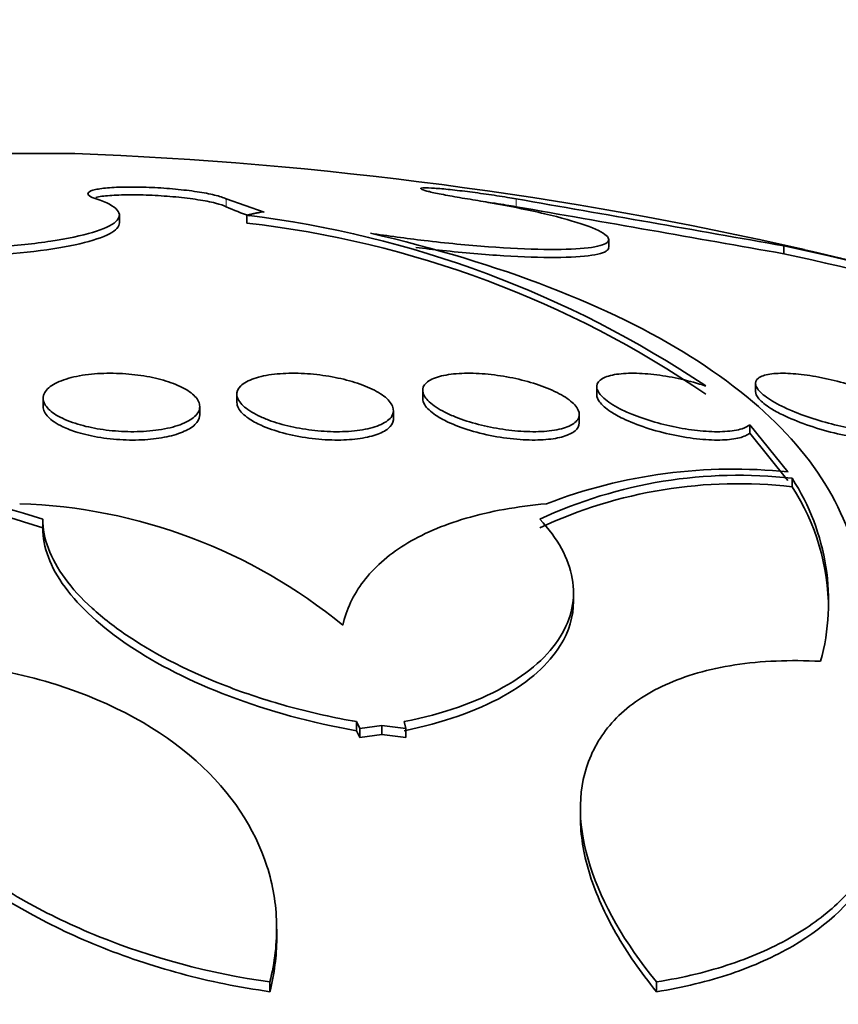
# Model space of a CAD drawing. Units: millimetres. Extents: x 0 to 780, y 0 to 1164.
# Drawn here: x 406 to 410, y 1089 to 1094 of the extents above; entities that cross this region are included whole.
import ezdxf
from ezdxf import colors
from ezdxf.entities.mleader import LeaderData, LeaderLine
from ezdxf.math import Vec2, Vec3

# ---------------------------------------------------------------- set-up
doc = ezdxf.new("R2010")
doc.units = ezdxf.units.MM
doc.layers.add('DV2_Défaut', color=7, linetype='Continuous')
doc.layers.add('Défaut', color=7, linetype='Continuous')

# ---------------------------------------------------------------- blocks, each defined once
blk = doc.blocks.new('_DOT')
at = {"color": 0}
blk.add_line((0, 0), (-1, 0), dxfattribs=at)
at = {"color": 0, "const_width": 0.333}
blk.add_lwpolyline([(-0.1665, 0, 1), (0.1665, 0, 1)], format="xyb", close=True, dxfattribs=at)
blk = doc.blocks.new('SE1')
at = {"layer": 'DV2_Défaut', "color": 7, "linetype": 'Continuous', "lineweight": 35}
for p, q in [((406.3873, 1093.4078), (404.8413, 1093.4078)), ((407.1603, 1093.1759), (407.3537, 1093.1091)), ((406.6143, 1093.0533), (406.6143, 1093.0935)), ((407.2657, 1093.093), (407.2657, 1093.0528)), ((407.346, 1093.1104), (407.3537, 1093.1091)), ((409.1143, 1092.9286), (409.1143, 1092.9697)), ((410.0089, 1092.8955), (410.0089, 1092.9361)), ((409.8638, 1092.2325), (409.8638, 1092.1914)), ((408.1637, 1092.1975), (408.1637, 1092.1554)), ((409.0528, 1092.2158), (409.0528, 1092.1741)), ((406.2247, 1092.1573), (406.2247, 1092.1152)), ((407.2146, 1092.1778), (407.2146, 1092.1355)), ((407.0247, 1092.073), (407.0247, 1092.1149)), ((408.0146, 1092.0518), (408.0146, 1092.0948)), ((408.9637, 1092.0317), (408.9637, 1092.0751)), ((409.8342, 1092.021), (409.8342, 1091.9785)), ((410.03, 1091.7805), (409.8342, 1092.021)), ((409.8342, 1091.9785), (410.03, 1091.7374)), ((410.0508, 1091.7481), (410.0508, 1091.705)), ((406.2228, 1091.5388), (406.2228, 1091.4952)), ((408.9339, 1091.1221), (408.9339, 1091.1668)), ((407.8261, 1090.5044), (407.8261, 1090.4581)), ((407.8425, 1090.4698), (407.8261, 1090.5044)), ((407.955, 1090.4845), (407.8425, 1090.4698)), ((407.955, 1090.4382), (407.955, 1090.4845)), ((408.0779, 1090.4698), (407.955, 1090.4845)), ((408.0689, 1090.5044), (408.0779, 1090.4698)), ((407.8261, 1090.4581), (407.8425, 1090.4235)), ((407.8425, 1090.4698), (407.8425, 1090.4235)), ((407.8425, 1090.4235), (407.955, 1090.4382)), ((407.955, 1090.4382), (408.0779, 1090.4235)), ((408.0779, 1090.4698), (408.0779, 1090.4235)), ((408.9697, 1090.0606), (408.9697, 1090.0117)), ((407.4178, 1089.3942), (407.4178, 1089.4437)), ((407.383, 1089.1743), (407.383, 1089.1242)), ((409.3576, 1089.1743), (409.3576, 1089.1242))]:
    blk.add_line(p, q, dxfattribs=at)
at = {"layer": 'DV2_Défaut', "color": 7, "linetype": 'Continuous', "lineweight": 18}
for p, q in [((407.1603, 1093.1759), (407.1603, 1093.1359)), ((408.6408, 1093.1763), (408.6408, 1093.1362))]:
    blk.add_line(p, q, dxfattribs=at)
at = {"layer": 'DV2_Défaut', "color": 7, "linetype": 'Continuous', "lineweight": 35}
for centre, radius, start, end in [((405.6143, 1073.1225), 20.3, 77.19771, 87.81768), ((292.2471, 426.2591), 676.9978, 79.9826065, 80.1001654), ((407.6042, 1094.1041), 1.0652, 245.374, 252.183), ((406.6124, 1087.7562), 5.3766, 56.1206, 83.0211), ((292.9026, 431.2929), 671.8868, 79.9623799, 80.0808403), ((406.6784, 1087.9021), 5.1841, 55.5678, 83.4948), ((406.0133, 1074.4849), 18.8788, 66.36735, 77.781), ((406.013, 1074.4812), 18.8429, 70.68327, 77.75655), ((292.3359, 426.7632), 676.4859, 79.9735375, 79.9762794), ((405.7742, 1073.6533), 19.7455, 70.53806, 77.39788), ((409.7522, 1089.1265), 2.6685, 84.024, 110.9899), ((404.8426, 1087.2904), 4.467, 72.0019, 92.9799), ((409.7768, 1089.3622), 2.4016, 83.4496, 114.9995), ((409.076, 1091.1169), 1.1613, 344.814, 32.9276), ((404.8425, 1087.2566), 4.4577, 71.962, 92.985), ((409.7768, 1089.3245), 2.3962, 83.4337, 115.058), ((409.0709, 1091.0722), 1.1665, 0.1713, 32.8537), ((406.0195, 1088.8867), 2.7326, 50.5576, 88.2074)]:
    blk.add_arc(centre, radius, start, end, dxfattribs=at)
for points, knots in [([(406.4962, 1093.1759), (406.4807, 1093.181), (406.4691, 1093.1862), (406.462, 1093.1912), (406.4532, 1093.1974), (406.4512, 1093.2035), (406.4562, 1093.209), (406.4613, 1093.2145), (406.4735, 1093.2195), (406.492, 1093.2236), (406.5102, 1093.2277), (406.5351, 1093.231), (406.5645, 1093.2332), (406.5936, 1093.2355), (406.6279, 1093.2368), (406.6647, 1093.2369), (406.7011, 1093.2371), (406.741, 1093.2363), (406.7808, 1093.2344), (406.8206, 1093.2326), (406.8616, 1093.2297), (406.9004, 1093.2261), (406.9394, 1093.2224), (406.9772, 1093.2179), (407.0109, 1093.2128), (407.0449, 1093.2076), (407.0755, 1093.2018), (407.1003, 1093.1958), (407.1254, 1093.1897), (407.1452, 1093.1833), (407.1582, 1093.177), (407.1589, 1093.1767), (407.1596, 1093.1763), (407.1603, 1093.1759)], [0, 0, 0, 0, 0.082651, 0.082651, 0.082651, 0.185723, 0.185723, 0.185723, 0.288479, 0.288479, 0.288479, 0.390212, 0.390212, 0.390212, 0.490762, 0.490762, 0.490762, 0.590493, 0.590493, 0.590493, 0.690112, 0.690112, 0.690112, 0.790361, 0.790361, 0.790361, 0.891711, 0.891711, 0.891711, 0.994174, 0.994174, 0.994174, 1, 1, 1, 1]), ([(407.1603, 1093.1359), (407.1481, 1093.1421), (407.129, 1093.1486), (407.1046, 1093.1547), (407.08, 1093.1609), (407.0494, 1093.1668), (407.0151, 1093.1721), (406.9811, 1093.1774), (406.9425, 1093.1821), (406.9027, 1093.1859), (406.8633, 1093.1897), (406.8215, 1093.1926), (406.781, 1093.1945), (406.7408, 1093.1963), (406.7008, 1093.1972), (406.6641, 1093.197), (406.6278, 1093.1968), (406.5937, 1093.1955), (406.5649, 1093.1933), (406.536, 1093.1911), (406.5115, 1093.1879), (406.4933, 1093.1839)], [0, 0, 0, 0, 0.1444456, 0.1444456, 0.1444456, 0.2897065, 0.2897065, 0.2897065, 0.4343686, 0.4343686, 0.4343686, 0.5774811, 0.5774811, 0.5774811, 0.7189634, 0.7189634, 0.7189634, 0.8594542, 0.8594542, 0.8594542, 1, 1, 1, 1]), ([(408.3925, 1093.1763), (408.3744, 1093.1792), (408.3567, 1093.1821), (408.3397, 1093.185), (408.3061, 1093.1908), (408.2749, 1093.1966), (408.2487, 1093.2019), (408.2225, 1093.2072), (408.2006, 1093.2122), (408.1848, 1093.2164), (408.1691, 1093.2206), (408.1591, 1093.2242), (408.1556, 1093.2269), (408.1521, 1093.2295), (408.155, 1093.2313), (408.1639, 1093.2321), (408.1728, 1093.2329), (408.1879, 1093.2328), (408.2079, 1093.2317), (408.2279, 1093.2307), (408.2533, 1093.2286), (408.2822, 1093.2258), (408.3111, 1093.223), (408.3442, 1093.2193), (408.3787, 1093.2151), (408.4136, 1093.2108), (408.4508, 1093.2058), (408.4875, 1093.2005), (408.5246, 1093.1952), (408.5621, 1093.1894), (408.5969, 1093.1837), (408.612, 1093.1813), (408.6267, 1093.1788), (408.6408, 1093.1763)], [0, 0, 0, 0, 0.051444, 0.051444, 0.051444, 0.153799, 0.153799, 0.153799, 0.256027, 0.256027, 0.256027, 0.357408, 0.357408, 0.357408, 0.457607, 0.457607, 0.457607, 0.55682, 0.55682, 0.55682, 0.655668, 0.655668, 0.655668, 0.754911, 0.754911, 0.754911, 0.855136, 0.855136, 0.855136, 0.956518, 0.956518, 0.956518, 1, 1, 1, 1]), ([(405.0891, 1092.9438), (405.1633, 1092.9357), (405.2443, 1092.9293), (405.328, 1092.9249), (405.4342, 1092.9193), (405.5475, 1092.9168), (405.6584, 1092.9176), (405.7686, 1092.9185), (405.8795, 1092.9227), (405.9819, 1092.9298), (406.0844, 1092.937), (406.1812, 1092.9473), (406.2646, 1092.9599), (406.3488, 1092.9726), (406.4216, 1092.988), (406.4773, 1093.0048), (406.5338, 1093.0218), (406.5743, 1093.0407), (406.5957, 1093.0599), (406.6174, 1093.0794), (406.62, 1093.0997), (406.6034, 1093.1193), (406.5867, 1093.1389), (406.55, 1093.1584), (406.4963, 1093.1759), (406.4963, 1093.1759), (406.4962, 1093.1759), (406.4962, 1093.1759)], [0, 0, 0, 0, 0.10003, 0.10003, 0.10003, 0.227022, 0.227022, 0.227022, 0.353245, 0.353245, 0.353245, 0.479576, 0.479576, 0.479576, 0.607188, 0.607188, 0.607188, 0.736703, 0.736703, 0.736703, 0.867929, 0.867929, 0.867929, 0.999917, 0.999917, 0.999917, 1, 1, 1, 1]), ([(407.8963, 1093.0009), (407.9858, 1092.9871), (408.0791, 1092.9745), (408.171, 1092.9635), (408.2831, 1092.9502), (408.3959, 1092.9392), (408.4999, 1092.9314), (408.6028, 1092.9237), (408.7, 1092.9191), (408.7831, 1092.9178), (408.8653, 1092.9166), (408.936, 1092.9187), (408.9894, 1092.9239), (409.0427, 1092.9291), (409.0803, 1092.9375), (409.0992, 1092.9485), (409.1183, 1092.9595), (409.1191, 1092.9734), (409.1017, 1092.989), (409.084, 1093.0048), (409.0473, 1093.0228), (408.9945, 1093.0414), (408.9411, 1093.0603), (408.8697, 1093.0805), (408.7864, 1093.1002), (408.7023, 1093.1201), (408.6037, 1093.14), (408.4987, 1093.1585), (408.4641, 1093.1646), (408.4286, 1093.1705), (408.3925, 1093.1763)], [0, 0, 0, 0, 0.090016, 0.090016, 0.090016, 0.19985, 0.19985, 0.19985, 0.30847, 0.30847, 0.30847, 0.41585, 0.41585, 0.41585, 0.522966, 0.522966, 0.522966, 0.630885, 0.630885, 0.630885, 0.74032, 0.74032, 0.74032, 0.851338, 0.851338, 0.851338, 0.963316, 0.963316, 0.963316, 1, 1, 1, 1]), ([(408.6408, 1093.1362), (408.608, 1093.142), (408.5716, 1093.1479), (408.5348, 1093.1535), (408.5211, 1093.1556), (408.5072, 1093.1577), (408.4932, 1093.1597)], [0, 0, 0, 0, 0.729192, 0.729192, 0.729192, 1, 1, 1, 1]), ([(406.6143, 1093.0533), (406.6143, 1093.0441), (406.6101, 1093.0348), (406.5676, 1092.9879), (406.4622, 1092.9524), (406.1468, 1092.8992), (405.9372, 1092.8819), (405.5013, 1092.8738), (405.2748, 1092.883), (405.0891, 1092.9033)], [0, 0, 0, 0, 0.075265, 0.075265, 0.38351, 0.38351, 0.691755, 0.691755, 1, 1, 1, 1]), ([(407.8963, 1093.0009), (408.2283, 1092.9239), (408.5324, 1092.8322), (409.0856, 1092.6187), (409.3267, 1092.4998), (409.7387, 1092.2409), (409.9115, 1092.099), (410.1797, 1091.8011), (410.2764, 1091.6448), (410.3366, 1091.4809)], [0, 0, 0, 0, 0.25, 0.25, 0.5, 0.5, 0.75, 0.75, 1, 1, 1, 1]), ([(409.1142, 1092.9273), (409.1142, 1092.9241), (409.1132, 1092.921), (409.1111, 1092.918), (409.1021, 1092.9052), (409.0735, 1092.8949), (409.0274, 1092.8879), (408.982, 1092.8811), (408.9184, 1092.8773), (408.8419, 1092.8769), (408.7661, 1092.8765), (408.6756, 1092.8795), (408.5779, 1092.8855), (408.4803, 1092.8915), (408.3728, 1092.9008), (408.2643, 1092.9124), (408.2196, 1092.9172), (408.1743, 1092.9225), (408.1288, 1092.9282)], [0, 0, 0, 0, 0.051029, 0.051029, 0.051029, 0.270007, 0.270007, 0.270007, 0.48565, 0.48565, 0.48565, 0.699022, 0.699022, 0.699022, 0.912157, 0.912157, 0.912157, 1, 1, 1, 1]), ([(406.3882, 1092.0292), (406.3504, 1092.0415), (406.3176, 1092.0561), (406.2921, 1092.0716), (406.2667, 1092.0871), (406.2478, 1092.1039), (406.2368, 1092.1208), (406.2253, 1092.1383), (406.2219, 1092.1563), (406.2271, 1092.1734), (406.2323, 1092.1907), (406.2464, 1092.2075), (406.2686, 1092.2222), (406.2901, 1092.2366), (406.3198, 1092.2494), (406.3556, 1092.2595), (406.3892, 1092.2689), (406.429, 1092.2762), (406.4717, 1092.2804), (406.5118, 1092.2844), (406.5554, 1092.2858), (406.5989, 1092.2845), (406.6409, 1092.2833), (406.6838, 1092.2796), (406.7242, 1092.2736), (406.7649, 1092.2676), (406.8041, 1092.2593), (406.839, 1092.2493), (406.8753, 1092.2389), (406.9079, 1092.2265), (406.9346, 1092.213), (406.963, 1092.1988), (406.9854, 1092.183), (407.0005, 1092.1668), (407.0165, 1092.1498), (407.0247, 1092.132), (407.0247, 1092.1148), (407.0247, 1092.0971), (407.0158, 1092.0796), (406.9987, 1092.0637), (406.9818, 1092.0481), (406.9563, 1092.0337), (406.924, 1092.0218), (406.8934, 1092.0107), (406.8558, 1092.0015), (406.8144, 1091.9954), (406.7757, 1091.9897), (406.7326, 1091.9866), (406.6889, 1091.9863), (406.6471, 1091.986), (406.6037, 1091.9883), (406.5622, 1091.993), (406.5208, 1091.9976), (406.4803, 1092.0047), (406.4436, 1092.0136), (406.4242, 1092.0183), (406.4056, 1092.0236), (406.3882, 1092.0292)], [0, 0, 0, 0, 0.056231, 0.056231, 0.056231, 0.112319, 0.112319, 0.112319, 0.170654, 0.170654, 0.170654, 0.229791, 0.229791, 0.229791, 0.287152, 0.287152, 0.287152, 0.341017, 0.341017, 0.341017, 0.391529, 0.391529, 0.391529, 0.44033, 0.44033, 0.44033, 0.489508, 0.489508, 0.489508, 0.540834, 0.540834, 0.540834, 0.595326, 0.595326, 0.595326, 0.652877, 0.652877, 0.652877, 0.712005, 0.712005, 0.712005, 0.770219, 0.770219, 0.770219, 0.825293, 0.825293, 0.825293, 0.87668, 0.87668, 0.87668, 0.925681, 0.925681, 0.925681, 0.974433, 0.974433, 0.974433, 1, 1, 1, 1]), ([(407.3244, 1092.068), (407.2915, 1092.0839), (407.2648, 1092.1014), (407.2464, 1092.1189), (407.2279, 1092.1365), (407.2171, 1092.1545), (407.215, 1092.1717), (407.2128, 1092.189), (407.2194, 1092.2059), (407.2346, 1092.2208), (407.2494, 1092.2352), (407.2728, 1092.2483), (407.3031, 1092.2585), (407.3316, 1092.2681), (407.3672, 1092.2756), (407.4067, 1092.28), (407.4438, 1092.2841), (407.4855, 1092.2857), (407.5281, 1092.2846), (407.5692, 1092.2836), (407.6123, 1092.28), (407.6538, 1092.2742), (407.6956, 1092.2684), (407.737, 1092.2602), (407.7748, 1092.2503), (407.8142, 1092.2401), (407.8508, 1092.2278), (407.8822, 1092.2144), (407.9154, 1092.2002), (407.9436, 1092.1845), (407.9649, 1092.1685), (407.9874, 1092.1515), (408.0027, 1092.1338), (408.0099, 1092.1165), (408.0172, 1092.0989), (408.0159, 1092.0813), (408.006, 1092.0653), (407.9961, 1092.0496), (407.9775, 1092.035), (407.9511, 1092.023), (407.9262, 1092.0117), (407.8936, 1092.0023), (407.8561, 1091.996), (407.821, 1091.9902), (407.7806, 1091.9868), (407.7383, 1091.9863), (407.6981, 1091.9858), (407.6551, 1091.988), (407.613, 1091.9925), (407.5712, 1091.997), (407.5291, 1092.0039), (407.49, 1092.0127), (407.4495, 1092.0218), (407.4112, 1092.033), (407.3776, 1092.0455), (407.3584, 1092.0526), (407.3406, 1092.0601), (407.3244, 1092.068)], [0, 0, 0, 0, 0.058515, 0.058515, 0.058515, 0.116976, 0.116976, 0.116976, 0.176133, 0.176133, 0.176133, 0.233593, 0.233593, 0.233593, 0.287585, 0.287585, 0.287585, 0.33819, 0.33819, 0.33819, 0.387017, 0.387017, 0.387017, 0.436155, 0.436155, 0.436155, 0.487393, 0.487393, 0.487393, 0.541779, 0.541779, 0.541779, 0.599249, 0.599249, 0.599249, 0.658366, 0.658366, 0.658366, 0.716655, 0.716655, 0.716655, 0.771857, 0.771857, 0.771857, 0.823356, 0.823356, 0.823356, 0.872407, 0.872407, 0.872407, 0.921135, 0.921135, 0.921135, 0.971548, 0.971548, 0.971548, 1, 1, 1, 1]), ([(408.2771, 1092.0858), (408.2437, 1092.1027), (408.2164, 1092.1208), (408.1973, 1092.1385), (408.1782, 1092.1563), (408.1668, 1092.1742), (408.1643, 1092.1908), (408.1617, 1092.2074), (408.1679, 1092.2231), (408.1828, 1092.2365), (408.1971, 1092.2494), (408.2198, 1092.2604), (408.2494, 1092.2685), (408.277, 1092.2761), (408.3114, 1092.2813), (408.3496, 1092.2836), (408.3858, 1092.2858), (408.4264, 1092.2854), (408.4679, 1092.2824), (408.5086, 1092.2795), (408.5513, 1092.2742), (408.5926, 1092.2668), (408.6348, 1092.2593), (408.6765, 1092.2495), (408.7149, 1092.2383), (408.7553, 1092.2265), (408.793, 1092.2128), (408.8253, 1092.1983), (408.8597, 1092.1829), (408.889, 1092.1662), (408.9113, 1092.1495), (408.9346, 1092.132), (408.9508, 1092.114), (408.9584, 1092.0969), (408.9662, 1092.0796), (408.9654, 1092.0628), (408.9557, 1092.0481), (408.9462, 1092.0337), (408.9281, 1092.0209), (408.9024, 1092.0109), (408.8782, 1092.0016), (408.8467, 1091.9945), (408.8103, 1091.9904), (408.7763, 1091.9866), (408.7371, 1091.9854), (408.6961, 1091.9869), (408.6565, 1091.9883), (408.6142, 1091.9923), (408.5726, 1091.9985), (408.5306, 1092.0047), (408.4883, 1092.0133), (408.4489, 1092.0235), (408.4075, 1092.0342), (408.3683, 1092.0469), (408.3337, 1092.0606), (408.3133, 1092.0686), (408.2943, 1092.0771), (408.2771, 1092.0858)], [0, 0, 0, 0, 0.058942, 0.058942, 0.058942, 0.117879, 0.117879, 0.117879, 0.176698, 0.176698, 0.176698, 0.232985, 0.232985, 0.232985, 0.285604, 0.285604, 0.285604, 0.335312, 0.335312, 0.335312, 0.384016, 0.384016, 0.384016, 0.433762, 0.433762, 0.433762, 0.486104, 0.486104, 0.486104, 0.541721, 0.541721, 0.541721, 0.600048, 0.600048, 0.600048, 0.659172, 0.659172, 0.659172, 0.716512, 0.716512, 0.716512, 0.770294, 0.770294, 0.770294, 0.820663, 0.820663, 0.820663, 0.869336, 0.869336, 0.869336, 0.918487, 0.918487, 0.918487, 0.96992, 0.96992, 0.96992, 1, 1, 1, 1]), ([(409.8342, 1092.021), (409.8248, 1092.0135), (409.8117, 1092.007), (409.7954, 1092.0017), (409.7724, 1091.9943), (409.7422, 1091.9893), (409.7074, 1091.9873), (409.6744, 1091.9854), (409.6365, 1091.9861), (409.5967, 1091.9893), (409.5577, 1091.9925), (409.5159, 1091.9982), (409.4747, 1092.0059), (409.4325, 1092.0137), (409.3898, 1092.0238), (409.3497, 1092.0353), (409.3075, 1092.0475), (409.2671, 1092.0614), (409.2314, 1092.0762), (409.2096, 1092.0851), (409.1892, 1092.0945), (409.1707, 1092.104), (409.1369, 1092.1215), (409.1089, 1092.1397), (409.0891, 1092.1573), (409.0692, 1092.175), (409.057, 1092.1924), (409.0537, 1092.2081), (409.0505, 1092.2236), (409.056, 1092.238), (409.0701, 1092.2497), (409.0835, 1092.2607), (409.1051, 1092.2698), (409.1334, 1092.2758), (409.1598, 1092.2814), (409.1929, 1092.2846), (409.2296, 1092.285), (409.2648, 1092.2853), (409.3043, 1092.283), (409.3448, 1092.2785), (409.3852, 1092.2739), (409.4277, 1092.2669), (409.4689, 1092.2581), (409.5115, 1092.249), (409.5539, 1092.2378), (409.5931, 1092.2254), (409.5986, 1092.2236), (409.6042, 1092.2218), (409.6096, 1092.22)], [0, 0, 0, 0, 0.048943, 0.048943, 0.048943, 0.117946, 0.117946, 0.117946, 0.183094, 0.183094, 0.183094, 0.247024, 0.247024, 0.247024, 0.312511, 0.312511, 0.312511, 0.381605, 0.381605, 0.381605, 0.423473, 0.423473, 0.423473, 0.50111, 0.50111, 0.50111, 0.578803, 0.578803, 0.578803, 0.655312, 0.655312, 0.655312, 0.727686, 0.727686, 0.727686, 0.795325, 0.795325, 0.795325, 0.859925, 0.859925, 0.859925, 0.924189, 0.924189, 0.924189, 0.990646, 0.990646, 0.990646, 1, 1, 1, 1]), ([(409.9869, 1092.1224), (409.9527, 1092.1401), (409.924, 1092.1582), (409.9034, 1092.1753), (409.8827, 1092.1925), (409.8695, 1092.2091), (409.8653, 1092.2237), (409.8612, 1092.2379), (409.8656, 1092.2506), (409.8786, 1092.2604), (409.8908, 1092.2697), (409.9111, 1092.2767), (409.9378, 1092.2808), (409.9629, 1092.2846), (409.9944, 1092.2858), (410.0296, 1092.2844), (410.0638, 1092.283), (410.1023, 1092.2791), (410.1419, 1092.273), (410.182, 1092.2669), (410.2243, 1092.2584), (410.2656, 1092.2483), (410.3087, 1092.2378), (410.3518, 1092.2252), (410.3919, 1092.2117), (410.4344, 1092.1973), (410.4745, 1092.1814), (410.5094, 1092.1652), (410.5463, 1092.1481), (410.5783, 1092.1303), (410.603, 1092.1131), (410.6283, 1092.0954), (410.6466, 1092.0779), (410.6561, 1092.0622), (410.6654, 1092.0467), (410.6663, 1092.0324), (410.6583, 1092.0207), (410.6507, 1092.0097), (410.6347, 1092.0007), (410.6115, 1091.9949), (410.5899, 1091.9894), (410.5612, 1091.9864), (410.528, 1091.9862), (410.4963, 1091.9861), (410.4596, 1091.9886), (410.421, 1091.9934), (410.3825, 1091.9982), (410.3411, 1092.0055), (410.3002, 1092.0145), (410.2577, 1092.0239), (410.2145, 1092.0354), (410.1737, 1092.048), (410.1305, 1092.0615), (410.089, 1092.0766), (410.052, 1092.0922), (410.0286, 1092.102), (410.0067, 1092.1122), (409.9869, 1092.1224)], [0, 0, 0, 0, 0.058773, 0.058773, 0.058773, 0.117634, 0.117634, 0.117634, 0.174903, 0.174903, 0.174903, 0.228655, 0.228655, 0.228655, 0.279089, 0.279089, 0.279089, 0.327878, 0.327878, 0.327878, 0.377112, 0.377112, 0.377112, 0.428541, 0.428541, 0.428541, 0.483153, 0.483153, 0.483153, 0.540798, 0.540798, 0.540798, 0.59995, 0.59995, 0.59995, 0.658102, 0.658102, 0.658102, 0.713062, 0.713062, 0.713062, 0.764352, 0.764352, 0.764352, 0.81332, 0.81332, 0.81332, 0.862108, 0.862108, 0.862108, 0.912695, 0.912695, 0.912695, 0.966352, 0.966352, 0.966352, 1, 1, 1, 1]), ([(409.8638, 1092.1917), (409.8638, 1092.1805), (409.8698, 1092.1679), (409.8812, 1092.1546), (409.8945, 1092.139), (409.9154, 1092.1222), (409.9422, 1092.1054), (409.9602, 1092.0942), (409.9809, 1092.0828), (410.0038, 1092.0717)], [0, 0, 0, 0, 0.340209, 0.340209, 0.340209, 0.736906, 0.736906, 0.736906, 1, 1, 1, 1]), ([(407.2146, 1092.1361), (407.2146, 1092.1264), (407.2173, 1092.1164), (407.2227, 1092.1064), (407.2322, 1092.0888), (407.2501, 1092.0708), (407.2751, 1092.0537), (407.2928, 1092.0416), (407.3143, 1092.0298), (407.3387, 1092.0189)], [0, 0, 0, 0, 0.250104, 0.250104, 0.250104, 0.691042, 0.691042, 0.691042, 1, 1, 1, 1]), ([(408.1637, 1092.156), (408.1638, 1092.1456), (408.1673, 1092.1345), (408.1743, 1092.1234), (408.1849, 1092.1063), (408.2038, 1092.0884), (408.2294, 1092.0711), (408.2472, 1092.0591), (408.2686, 1092.0472), (408.2927, 1092.0358)], [0, 0, 0, 0, 0.278153, 0.278153, 0.278153, 0.704478, 0.704478, 0.704478, 1, 1, 1, 1]), ([(409.0528, 1092.1747), (409.0528, 1092.1637), (409.0575, 1092.1517), (409.0665, 1092.1394), (409.0785, 1092.123), (409.0984, 1092.1055), (409.1246, 1092.0884), (409.1425, 1092.0766), (409.1636, 1092.0649), (409.1872, 1092.0535), (409.2214, 1092.0369), (409.2617, 1092.0209), (409.305, 1092.0066), (409.3483, 1091.9924), (409.3959, 1091.9795), (409.4436, 1091.9695), (409.489, 1091.9599), (409.5359, 1091.9526), (409.5797, 1091.9483), (409.6208, 1091.9443), (409.6604, 1091.9428), (409.695, 1091.9441), (409.7285, 1091.9454), (409.7581, 1091.9492), (409.7818, 1091.9552), (409.8046, 1091.961), (409.8224, 1091.969), (409.8342, 1091.9785)], [0, 0, 0, 0, 0.094467, 0.094467, 0.094467, 0.220239, 0.220239, 0.220239, 0.305789, 0.305789, 0.305789, 0.431039, 0.431039, 0.431039, 0.556679, 0.556679, 0.556679, 0.676226, 0.676226, 0.676226, 0.788145, 0.788145, 0.788145, 0.896116, 0.896116, 0.896116, 1, 1, 1, 1]), ([(406.2247, 1092.1152), (406.2247, 1092.1149), (406.2247, 1092.1146), (406.2247, 1092.1143), (406.225, 1092.0969), (406.2338, 1092.0789), (406.2503, 1092.0617), (406.2672, 1092.0442), (406.2926, 1092.027), (406.3248, 1092.0117), (406.3471, 1092.0011), (406.373, 1091.9912), (406.4014, 1091.9826)], [0, 0, 0, 0, 0.0064741, 0.0064741, 0.0064741, 0.3716144, 0.3716144, 0.3716144, 0.7438403, 0.7438403, 0.7438403, 1, 1, 1, 1]), ([(406.4014, 1091.9826), (406.4367, 1091.9718), (406.4769, 1091.9627), (406.5187, 1091.9562), (406.5607, 1091.9496), (406.6055, 1091.9455), (406.6494, 1091.9441), (406.6918, 1091.9428), (406.7345, 1091.9441), (406.7738, 1091.9479), (406.8126, 1091.9517), (406.8492, 1091.9579), (406.8808, 1091.966), (406.9134, 1091.9744), (406.9416, 1091.985), (406.9636, 1091.9969), (406.9869, 1092.0095), (407.004, 1092.0239), (407.014, 1092.039), (407.0211, 1092.0499), (407.0247, 1092.0612), (407.0247, 1092.0728)], [0, 0, 0, 0, 0.149263, 0.149263, 0.149263, 0.298914, 0.298914, 0.298914, 0.443469, 0.443469, 0.443469, 0.586102, 0.586102, 0.586102, 0.732851, 0.732851, 0.732851, 0.888038, 0.888038, 0.888038, 1, 1, 1, 1]), ([(407.3387, 1092.0189), (407.3707, 1092.0045), (407.4087, 1091.9911), (407.4499, 1091.9801), (407.4912, 1091.9689), (407.5368, 1091.9598), (407.5829, 1091.9536), (407.6267, 1091.9477), (407.6722, 1091.9442), (407.7151, 1091.9437), (407.7561, 1091.9432), (407.7959, 1091.9453), (407.8313, 1091.9498), (407.8665, 1091.9543), (407.8982, 1091.9612), (407.9242, 1091.97), (407.9512, 1091.979), (407.9728, 1091.9902), (407.9878, 1092.0027), (408.0037, 1092.0159), (408.0126, 1092.0308), (408.0143, 1092.0462), (408.0145, 1092.048), (408.0146, 1092.0498), (408.0146, 1092.0516)], [0, 0, 0, 0, 0.146857, 0.146857, 0.146857, 0.29421, 0.29421, 0.29421, 0.434387, 0.434387, 0.434387, 0.567932, 0.567932, 0.567932, 0.700553, 0.700553, 0.700553, 0.83774, 0.83774, 0.83774, 0.983155, 0.983155, 0.983155, 1, 1, 1, 1]), ([(408.2927, 1092.0358), (408.3258, 1092.0202), (408.365, 1092.0054), (408.4072, 1091.9927), (408.4495, 1091.9799), (408.4963, 1091.9688), (408.5432, 1091.9607), (408.5879, 1091.9529), (408.6341, 1091.9475), (408.6775, 1091.9451), (408.7185, 1091.9429), (408.7582, 1091.9432), (408.7932, 1091.9461), (408.8275, 1091.949), (408.8582, 1091.9544), (408.883, 1091.9618), (408.9085, 1091.9694), (408.9285, 1091.9792), (408.9419, 1091.9905), (408.9561, 1092.0024), (408.9634, 1092.0162), (408.9637, 1092.0308), (408.9637, 1092.031), (408.9637, 1092.0313), (408.9637, 1092.0316)], [0, 0, 0, 0, 0.151558, 0.151558, 0.151558, 0.303625, 0.303625, 0.303625, 0.448065, 0.448065, 0.448065, 0.584248, 0.584248, 0.584248, 0.717489, 0.717489, 0.717489, 0.853645, 0.853645, 0.853645, 0.997139, 0.997139, 0.997139, 1, 1, 1, 1]), ([(410.0038, 1092.0717), (410.0391, 1092.0544), (410.0804, 1092.0374), (410.1246, 1092.0219), (410.1688, 1092.0063), (410.2171, 1091.9919), (410.2653, 1091.9801), (410.3114, 1091.9688), (410.3588, 1091.9595), (410.4029, 1091.9532), (410.4442, 1091.9474), (410.4837, 1091.9441), (410.518, 1091.9437), (410.5506, 1091.9433), (410.5794, 1091.9455), (410.6018, 1091.9501), (410.6242, 1091.9546), (410.641, 1091.9616), (410.6512, 1091.9705), (410.6596, 1091.9777), (410.6638, 1091.9863), (410.6638, 1091.9958)], [0, 0, 0, 0, 0.159972, 0.159972, 0.159972, 0.320375, 0.320375, 0.320375, 0.473772, 0.473772, 0.473772, 0.6169, 0.6169, 0.6169, 0.753247, 0.753247, 0.753247, 0.888763, 0.888763, 0.888763, 1, 1, 1, 1]), ([(407.7555, 1090.9969), (407.7737, 1091.0775), (407.8085, 1091.1523), (407.9131, 1091.2902), (407.9842, 1091.3539), (408.1593, 1091.4622), (408.2631, 1091.5077), (408.5073, 1091.5794), (408.6451, 1091.6046), (408.7963, 1091.6179)], [0, 0, 0, 0, 0.25, 0.25, 0.5, 0.5, 0.75, 0.75, 1, 1, 1, 1]), ([(407.8261, 1090.5044), (407.7115, 1090.5242), (407.5997, 1090.5491), (407.3817, 1090.6082), (407.2762, 1090.6425), (406.9807, 1090.7543), (406.8057, 1090.8432), (406.5931, 1090.9851), (406.5292, 1091.0346), (406.4197, 1091.1346), (406.3738, 1091.185), (406.2993, 1091.2868), (406.2705, 1091.3385), (406.2324, 1091.4399), (406.2228, 1091.4898), (406.2228, 1091.5388)], [0, 0, 0, 0, 0.125, 0.125, 0.25, 0.25, 0.5, 0.5, 0.625, 0.625, 0.75, 0.75, 0.875, 0.875, 1, 1, 1, 1]), ([(408.7619, 1091.5388), (408.8548, 1091.4398), (408.9097, 1091.3388), (408.9457, 1091.1331), (408.9257, 1091.0333), (408.8069, 1090.8422), (408.7106, 1090.7552), (408.4394, 1090.6046), (408.2705, 1090.5446), (408.0689, 1090.5044)], [0, 0, 0, 0, 0.25, 0.25, 0.5, 0.5, 0.75, 0.75, 1, 1, 1, 1]), ([(406.2228, 1091.4952), (406.2228, 1091.3959), (406.2611, 1091.2947), (406.4118, 1091.0885), (406.5208, 1090.9884), (406.8071, 1090.7969), (406.9782, 1090.7097), (407.3759, 1090.5587), (407.5937, 1090.4984), (407.8261, 1090.4581)], [0, 0, 0, 0, 0.25, 0.25, 0.5, 0.5, 0.75, 0.75, 1, 1, 1, 1]), ([(408.0689, 1090.4581), (408.267, 1090.4977), (408.44, 1090.5591), (408.6419, 1090.6714), (408.7008, 1090.7128), (408.798, 1090.7995), (408.8369, 1090.8451), (408.9119, 1090.9662), (408.9343, 1091.0427), (408.934, 1091.1209)], [0, 0, 0, 0, 0.361089, 0.361089, 0.541633, 0.541633, 0.722177, 0.722177, 1, 1, 1, 1]), ([(405.3212, 1090.8127), (405.4884, 1090.8209), (405.6591, 1090.8147), (405.9865, 1090.774), (406.1442, 1090.7398), (406.5839, 1090.6016), (406.826, 1090.4644), (407.187, 1090.1424), (407.3065, 1089.9583), (407.3988, 1089.6697), (407.415, 1089.5722), (407.4199, 1089.3746), (407.4084, 1089.2739), (407.383, 1089.1743)], [0, 0, 0, 0, 0.125, 0.125, 0.25, 0.25, 0.5, 0.5, 0.75, 0.75, 0.875, 0.875, 1, 1, 1, 1]), ([(409.3576, 1089.1743), (409.195, 1089.3747), (409.0813, 1089.5718), (408.9574, 1089.9597), (408.9505, 1090.1389), (409.0419, 1090.3828), (409.0889, 1090.457), (409.2193, 1090.5892), (409.304, 1090.6475), (409.5054, 1090.739), (409.6244, 1090.7736), (409.8932, 1090.8147), (410.0391, 1090.8211), (410.1968, 1090.8127)], [0, 0, 0, 0, 0.25, 0.25, 0.5, 0.5, 0.625, 0.625, 0.75, 0.75, 0.875, 0.875, 1, 1, 1, 1]), ([(407.383, 1089.1743), (407.0744, 1089.217), (406.7734, 1089.2994), (406.3755, 1089.4604), (406.2495, 1089.521), (406.0202, 1089.6497), (405.9156, 1089.7182), (405.6304, 1089.9347), (405.4848, 1090.0883), (405.2807, 1090.4063), (405.2261, 1090.5639), (405.2192, 1090.7203)], [0, 0, 0, 0, 0.25, 0.25, 0.375, 0.375, 0.5, 0.5, 0.75, 0.75, 1, 1, 1, 1]), ([(405.2192, 1090.6746), (405.2261, 1090.5171), (405.2812, 1090.3594), (405.4326, 1090.1225), (405.4954, 1090.0429), (405.6412, 1089.8898), (405.7244, 1089.8155), (405.9126, 1089.6718), (406.0189, 1089.6018), (406.2489, 1089.4723), (406.3725, 1089.4125), (406.6387, 1089.3042), (406.7818, 1089.2559), (407.0746, 1089.1772), (407.226, 1089.146), (407.383, 1089.1242)], [0, 0, 0, 0, 0.25, 0.25, 0.375, 0.375, 0.5, 0.5, 0.625, 0.625, 0.75, 0.75, 0.875, 0.875, 1, 1, 1, 1]), ([(410.3576, 1090.7203), (410.4702, 1090.5632), (410.534, 1090.4059), (410.5601, 1090.1695), (410.5567, 1090.0902), (410.525, 1089.9375), (410.4969, 1089.8634), (410.4153, 1089.7201), (410.3609, 1089.6503), (410.227, 1089.5212), (410.1479, 1089.4616), (409.9626, 1089.3537), (409.8559, 1089.3055), (409.6234, 1089.2271), (409.4966, 1089.196), (409.3576, 1089.1743)], [0, 0, 0, 0, 0.25, 0.25, 0.375, 0.375, 0.5, 0.5, 0.625, 0.625, 0.75, 0.75, 0.875, 0.875, 1, 1, 1, 1]), ([(409.3576, 1089.1242), (409.496, 1089.1459), (409.6227, 1089.177), (409.855, 1089.2555), (409.9615, 1089.3036), (410.2386, 1089.4651), (410.3728, 1089.598), (410.5228, 1089.8601), (410.5561, 1089.9875), (410.5561, 1090.117)], [0, 0, 0, 0, 0.1768867, 0.1768867, 0.3537735, 0.3537735, 0.707547, 0.707547, 1, 1, 1, 1]), ([(408.9697, 1090.014), (408.9697, 1090.0088), (408.9698, 1090.0035), (408.9717, 1089.9077), (408.9886, 1089.8143), (409.0498, 1089.6218), (409.0945, 1089.5224), (409.2078, 1089.3241), (409.2766, 1089.2245), (409.3576, 1089.1242)], [0, 0, 0, 0, 0.019012, 0.019012, 0.346008, 0.346008, 0.673004, 0.673004, 1, 1, 1, 1])]:
    blk.add_open_spline(points, degree=3, knots=knots, dxfattribs=at)
for points, degree in [([(407.2657, 1093.093), (407.3058, 1093.1021), (407.346, 1093.1104)], 2), ([(407.383, 1089.1242), (407.4062, 1089.2156), (407.418, 1089.3062), (407.4182, 1089.3962)], 3)]:
    blk.add_open_spline(points, degree=degree, dxfattribs=at)

msp = doc.modelspace()

# ---------------------------------------------------------------- block references
at = {"layer": 'Défaut'}
msp.add_blockref('SE1', (0, 0), dxfattribs=at)

# ---------------------------------------------------------------- leaders
at = {"layer": 'Défaut', "color": 7, "linetype": 'Continuous', "lineweight": 18}
ml = msp.add_multileader_mtext('Standard', dxfattribs=at)
ml.set_content('{\\pxsm0.9;\\fSolid Edge ISO|b1||i0||c0|p34;\\W1.;28/08/2017\\P}', color=256)
ml.set_leader_properties()
ml.set_arrow_properties(name='DOT')
ml.build(insert=Vec2(0, 0))
ml.multileader.update_dxf_attribs({"leader_type": 0, "dogleg_length": 0, "arrow_head_size": 12})
ctx = ml.context
ctx.base_point, ctx.char_height, ctx.arrow_head_size, ctx.landing_gap_size = Vec3(656.6018, 1156.9733), 12, 12, 4.2
notes = []
notes.append((ctx, [(0, (0, 0, 0), (0, 0), (1, 0), 1, [])]))
ctx.mtext.insert = Vec3(658.6018, 1163.0934)
for ctx, leaders in notes:
    for number, flags, end, landing, length, lines in leaders:
        leader = LeaderData()
        leader.index, (leader.has_last_leader_line, leader.has_dogleg_vector, leader.attachment_direction) = number, flags
        leader.last_leader_point, leader.dogleg_vector, leader.dogleg_length = Vec3(end), Vec3(landing), length
        for number, points, colour, breaks in lines:
            line = LeaderLine()
            line.index, line.vertices, line.color, line.breaks = number, Vec3.list(points), colors.encode_raw_color(colour), breaks
            leader.lines.append(line)
        ctx.leaders.append(leader)

doc.saveas('drawing.dxf')
